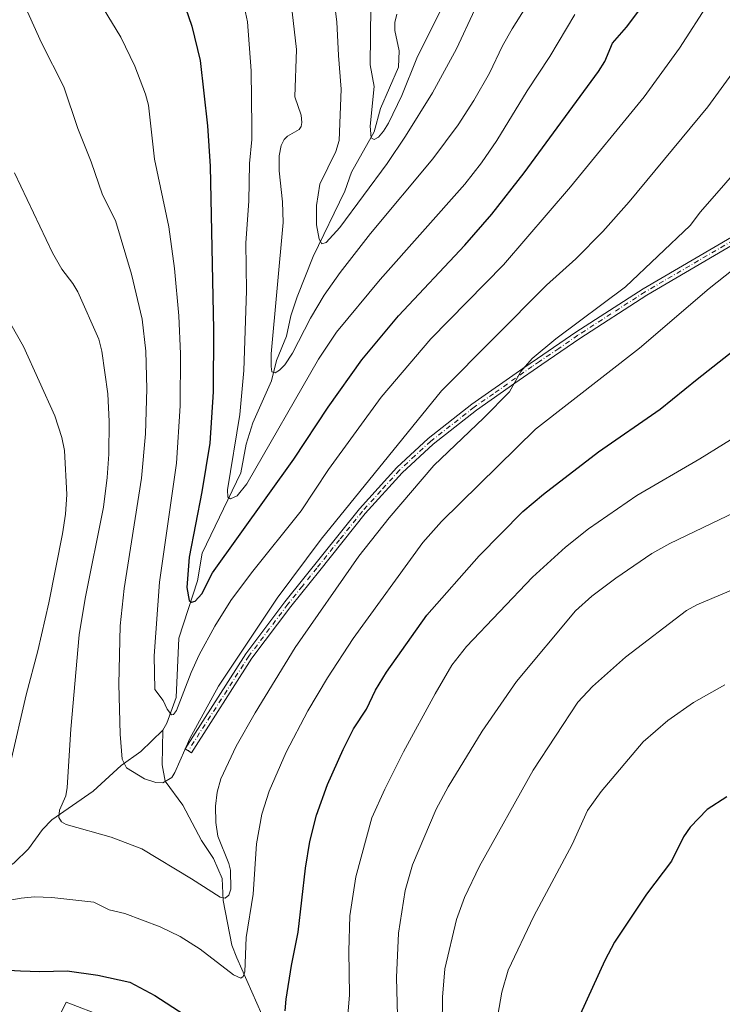
# Model space of a CAD drawing. Units: metres. Extents: x 651285 to 654736, y 4753233 to 4755622.
# Drawn here: x 653622 to 653812, y 4754031 to 4754297 of the extents above; entities that cross this region are included whole.
import ezdxf

# ---------------------------------------------------------------- set-up
doc = ezdxf.new("R2010")
doc.units = ezdxf.units.M
doc.header["$MEASUREMENT"] = 0
doc.linetypes.add('DGN Style 4', pattern=[2.6384748266838614, 1.318413404963828, -0.6592067024819142, 0.001648016756204785, -0.6592067024819142])
for name, color, linetype, lineweight in [('Arbolado forestal CxS', 92, 'Continuous', 0), ('Camino Cxs', 7, 'Continuous', 0), ('Camino eje', 30, 'DGN Style 4', 13), ('Camino eje virtual', 6, 'DGN Style 4', 0), ('Corriente natural lineal', 142, 'Continuous', 13), ('Cultivos herbáceos CxS', 92, 'Continuous', 0), ('Curva de nivel maestra', 30, 'Continuous', 30), ('Curva de nivel normal', 30, 'Continuous', 0)]:
    doc.layers.add(name, color=color, linetype=linetype, lineweight=lineweight)

# ---------------------------------------------------------------- blocks, each defined once
blk = doc.blocks.new('*U8')
at = {"layer": 'Cultivos herbáceos CxS', "color": 92, "linetype": 'Continuous', "lineweight": 0}
blk.add_polyline3d([(653627.0113000004, 4754015.345899999, 1008.168600000005), (653634.9644999999, 4754031.658299999, 1002.862500000003), (653645.3025000002, 4754027.679500001, 1003.560500000007)], dxfattribs=at)

msp = doc.modelspace()

# ---------------------------------------------------------------- linework, layer by layer
at = {"layer": 'Arbolado forestal CxS', "color": 92, "linetype": 'Continuous', "lineweight": 0}
for points in [[(653645.3025000002, 4754027.679500001, 1003.560500000007), (653634.9644999999, 4754031.658299999, 1002.862500000003), (653627.0113000004, 4754015.345899999, 1008.168600000005)], [(653627.0113000004, 4754015.345899999, 1008.168600000005), (653634.9644999999, 4754031.658299999, 1002.862500000003), (653645.3025000002, 4754027.679500001, 1003.560500000007)]]:
    msp.add_polyline3d(points, dxfattribs=at)
at = {"layer": 'Camino Cxs', "color": 7, "linetype": 'Continuous', "lineweight": 0}
msp.add_polyline3d([(653820.1700999998, 4754239.140100001, 1013.5959), (653791.5800999999, 4754222.390100001, 1007.128500000006), (653773.5100999996, 4754210.710100001, 1008.560599999997), (653763.2001, 4754203.6801, 1006.4323), (653755.9901000002, 4754198.630100001, 1006.056700000001), (653745.5800999999, 4754191.350099999, 1008.069699999993), (653733.8901000004, 4754182.170100001, 1005.946899999995), (653725.5500999996, 4754174.460100001, 1003.851299999995), (653715.6101000002, 4754163.420100001, 1002.421100000007), (653703.3501000004, 4754148.120100001, 1002.199699999997), (653695.5301000001, 4754138.380100001, 1000.761100000003), (653685.0601000005, 4754124.4301, 1004.330499999997), (653668.7500999998, 4754098.940099999, 1004.759099999996), (653667.0701000001, 4754100.020099999, 1004.471600000005), (653683.4200999998, 4754125.5701, 1003.888800000001), (653693.9501, 4754139.600099999, 999.1947999999975), (653714.0900999998, 4754164.720100001, 1002.804099999994), (653724.1300999997, 4754175.860099999, 1003.7215), (653732.5900999998, 4754183.690099999, 1006.185899999997), (653744.3800999997, 4754192.950099999, 1007.751699999994), (653758.1101000002, 4754202.5601, 1004.387300000002), (653762.0601000005, 4754205.3201, 1006.921900000001), (653772.4101, 4754212.370100001, 1007.494300000006), (653790.5401, 4754224.090100001, 1007.831099999996), (653819.0900999998, 4754240.8201, 1013.750400000005)], dxfattribs=at)
msp.add_polyline3d([(653820.1700999998, 4754239.140100001, 1013.5959), (653791.5800999999, 4754222.390100001, 1007.128500000006), (653773.5100999996, 4754210.710100001, 1008.560599999997), (653763.2001, 4754203.6801, 1006.4323), (653755.9901000002, 4754198.630100001, 1006.056700000001), (653745.5800999999, 4754191.350099999, 1008.069699999993), (653733.8901000004, 4754182.170100001, 1005.946899999995), (653725.5500999996, 4754174.460100001, 1003.851299999995), (653715.6101000002, 4754163.420100001, 1002.421100000007), (653703.3501000004, 4754148.120100001, 1002.199699999997), (653695.5301000001, 4754138.380100001, 1000.761100000003), (653685.0601000005, 4754124.4301, 1004.330499999997), (653668.7500999998, 4754098.940099999, 1004.759099999996), (653667.0701000001, 4754100.020099999, 1004.471600000005), (653683.4200999998, 4754125.5701, 1003.888800000001), (653693.9501, 4754139.600099999, 999.1947999999975), (653714.0900999998, 4754164.720100001, 1002.804099999994), (653724.1300999997, 4754175.860099999, 1003.7215), (653732.5900999998, 4754183.690099999, 1006.185899999997), (653744.3800999997, 4754192.950099999, 1007.751699999994), (653758.1101000002, 4754202.5601, 1004.387300000002), (653762.0601000005, 4754205.3201, 1006.921900000001), (653772.4101, 4754212.370100001, 1007.494300000006), (653790.5401, 4754224.090100001, 1007.831099999996), (653819.0900999998, 4754240.8201, 1013.750400000005)], dxfattribs=at)
at = {"layer": 'Camino eje', "color": 30, "linetype": 'DGN Style 4', "lineweight": 13}
msp.add_polyline3d([(653819.6300999997, 4754239.9801, 1013.660999999993), (653791.0601000005, 4754223.2401, 1007.449600000007), (653772.9600999998, 4754211.540100001, 1008.002699999997), (653767.7851, 4754208.015100001, 1009.268800000005), (653762.6300999997, 4754204.5001, 1006.583700000003), (653760.6551000001, 4754203.120100001, 1005.212299999999), (653750.1851000005, 4754195.790100001, 1008.145499999999), (653744.9801000003, 4754192.1501, 1007.914300000004), (653733.2401000002, 4754182.9301, 1006.072899999999), (653729.0701000001, 4754179.075099999, 1004.586299999995), (653724.8400999998, 4754175.1601, 1003.738299999997), (653719.8201000001, 4754169.590100001, 1002.151599999997), (653714.8501000004, 4754164.0701, 1002.5818), (653708.7001, 4754156.4001, 1002.068199999994), (653702.5701000001, 4754148.7501, 1002.228600000002), (653698.6601, 4754143.880100001, 1001.909499999994), (653694.7401000002, 4754138.9901, 999.8503999999957), (653684.2401000002, 4754125.0001, 1004.078399999999), (653667.9101, 4754099.4801, 1004.567500000005)], dxfattribs=at)
at = {"layer": 'Camino eje virtual', "color": 6, "linetype": 'DGN Style 4', "lineweight": 0, "extrusion": (-0.02241036284590578, -0.02499596589632262, 0.9994363298009658), "elevation": -132452.3531373747, "flags": 128}
msp.add_lwpolyline([(-2686719.484729255, 3973954.262828521), (-2686719.484729255, 3973892.164881906)], dxfattribs=at)
at = {"layer": 'Corriente natural lineal', "color": 142, "linetype": 'Continuous', "lineweight": 13}
for points in [[(653661, 4754105, 981.3160000000062), (653662.1315000001, 4754106.9016, 980.8031999999948), (653664.5891000006, 4754113.836800001, 979.8355000000012), (653665.3748000005, 4754129.844699999, 977.6959000000062), (653670.3551000003, 4754145.267100001, 975.3580999999976), (653671.6453999998, 4754152.7327, 974.463499999998), (653682.0513000004, 4754174.450200001, 970.1018000000041), (653683.4720999999, 4754182.137800001, 970.0622000000004), (653685.2599999999, 4754187.892300001, 969.2201999999961), (653690.3559999998, 4754199.266799999, 966.6598999999987), (653691.6666000001, 4754204.723900001, 965.8365000000049), (653694.3470000002, 4754211.270500001, 964.858699999997), (653695.5932, 4754216.7543, 964.0684999999941), (653697.2636000002, 4754221.890799999, 962.9885999999971), (653701.5586000001, 4754232.7686, 961.4958999999944), (653710.0783000002, 4754250.438999999, 958.198900000003), (653711.9325000001, 4754255.556600001, 957.9790999999968), (653718.0412, 4754266.455499999, 956.1349000000046), (653719.6890000004, 4754272.720100001, 955.4903000000049), (653724.5377000002, 4754283.869100001, 953.2682999999961), (653724.7937000003, 4754288.261800001, 953.0515000000015), (653723.6198000005, 4754293.7982, 953.1092000000064), (653723.5679000001, 4754295.896700001, 952.9214999999967), (653724.1346000005, 4754298.193600001, 952.5568000000059)], [(653584.5383000001, 4754028.246900001, 1002.694499999998), (653599.9990999997, 4754044.475500001, 998.9808000000049), (653602.1118999999, 4754048.435000001, 997.9612000000053), (653604.0762999998, 4754053.521700001, 997.0501999999979), (653607.7145999996, 4754060.6128, 995.9937000000064), (653608.7336999997, 4754061.912599999, 995.869399999996), (653614.4731999999, 4754065.917400001, 994.7845999999992), (653618.6996999999, 4754067.705399999, 993.3239999999934), (653620.9216999998, 4754069.183599999, 992.8530000000028), (653624.8558, 4754073.042099999, 992.011799999993), (653628.5664999997, 4754078.227, 991.5301000000036), (653631.0777000004, 4754080.8532, 991.0130999999965), (653642.2341, 4754088.5612, 988.2770000000019), (653649.7608000003, 4754095.437899999, 986.2461999999941), (653655.0828, 4754099.2697, 984.1057000000001), (653661, 4754105, 981.3160000000062)], [(653747.9401000004, 4753923.1501, 1015.797300000006), (653730.4301000005, 4753948.1501, 1011.7451), (653728.3400999998, 4753952.7401, 1011.252999999997), (653720.7500999998, 4753971.520099999, 1007.497199999998), (653707.8201000001, 4753992.0701, 1003.493300000002), (653696.3101000005, 4754012.130100001, 999.7621000000073), (653689.0500999996, 4754025.2301, 997.5121999999974), (653680.9600999998, 4754043.620100001, 993.8484000000027), (653679.6700999998, 4754046.970100001, 993.3518000000041), (653677.3000999996, 4754059.030099999, 990.1290000000008), (653677, 4754065, 988.7024999999995), (653674.6812000005, 4754070.3783, 988.099199999997), (653671.4901999999, 4754075.203000001, 987.0023999999976), (653666.4420999996, 4754084.7689, 985.6273999999976), (653661.6673999998, 4754091.2764, 984.5375999999961), (653660.8970999997, 4754095.624, 983.3699000000053), (653661, 4754105, 981.3160000000062)]]:
    msp.add_polyline3d(points, dxfattribs=at)
at = {"layer": 'Cultivos herbáceos CxS', "color": 92, "linetype": 'Continuous', "lineweight": 0}
msp.add_polyline3d([(653627.0113000004, 4754015.345899999, 1008.168600000005), (653634.9644999999, 4754031.658299999, 1002.862500000003), (653645.3025000002, 4754027.679500001, 1003.560500000007)], dxfattribs=at)
at = {"layer": 'Curva de nivel maestra', "color": 30, "linetype": 'Continuous', "lineweight": 30, "flags": 128}
for points, elevation in [([(653667.1500000004, 4754299.850099999), (653668.8499999996, 4754294.950099999), (653671.0800000001, 4754285.6501), (653673.0499999998, 4754268.0801), (653673.7599999999, 4754257.170100001), (653674.6699999999, 4754213.090100001), (653674.5999999996, 4754196.300100001), (653673.6699999999, 4754182.4001), (653671.5700000003, 4754169.350099999), (653668.0999999996, 4754151.6801), (653667.54, 4754143.540100001), (653668.1399999997, 4754139.9901), (653668.7999999998, 4754139.530099999), (653669.7699999996, 4754139.8301), (653671.5300000003, 4754141.780099999), (653674.4000000004, 4754147.4901), (653696.3799999999, 4754178.1501), (653705.6200000001, 4754192.170100001), (653714.7300000006, 4754204.9001), (653724.6200000001, 4754216.7601), (653742.4800000006, 4754235.8301), (653749.7800000003, 4754244.190099999), (653758.4900000002, 4754255.370100001), (653778.5499999998, 4754282.720100001), (653780.1799999997, 4754285.380100001), (653782.3099999997, 4754290.380100001), (653786.0599999997, 4754294.640100001), (653789.6900000004, 4754299.440099999)], 975), ([(653694.0300000003, 4754029.280099999), (653694.3099999997, 4754032.450099999), (653695.6900000004, 4754041.540100001), (653697.5, 4754050.5001), (653699.4699999997, 4754067.770099999), (653700.7100000001, 4754075.0001), (653702.5099999999, 4754082.120100001), (653705.4400000004, 4754090.380100001), (653709.6500000004, 4754099.7601), (653712.4900000002, 4754105.3301), (653715.9900000002, 4754110.690099999), (653718.3799999999, 4754115.790100001), (653721.3399999999, 4754120.6501), (653732.2599999999, 4754136.0001), (653746.3200000003, 4754152.030099999), (653758.1100000005, 4754163.960100001), (653763.6399999997, 4754168.6501), (653778.4800000006, 4754180.090100001), (653795.1799999997, 4754191.5701), (653805.1399999997, 4754199.710100001), (653835.1100000005, 4754223.390100001)], 1000), ([(653813.1500000004, 4754087.020099999), (653807.8499999996, 4754083.620100001), (653803.25, 4754078.860099999), (653801.4400000004, 4754076.200099999), (653798.2000000002, 4754069.690099999), (653791.4900000002, 4754060.8101), (653782.79, 4754047.790100001), (653780.2100000001, 4754042.8301), (653773.5800000001, 4754028.3301)], 1025), ([(653614.4199999999, 4754040.540100001), (653622.6100000005, 4754040.110099999), (653627.9000000004, 4754039.9101), (653635.2000000002, 4754040.120100001), (653643.5, 4754038.960100001), (653652.1699999999, 4754036.9901), (653658.8499999996, 4754033.440099999), (653674.6600000003, 4754023.220100001)], 1000)]:
    msp.add_lwpolyline(points, dxfattribs=dict(at, elevation=elevation))
at = {"layer": 'Curva de nivel normal', "color": 30, "linetype": 'Continuous', "lineweight": 0, "flags": 128}
for points, elevation in [([(653778.2400000002, 4754330.83), (653755.2599999999, 4754294.199999999), (653752.6500000004, 4754289.600000001), (653749.1299999999, 4754282.289999999), (653744.8799999999, 4754274.869999999), (653740.6399999997, 4754268.359999999), (653733.8600000005, 4754259.16), (653717.0199999996, 4754239.039999999), (653708.8700000001, 4754228.470000001), (653704.5700000003, 4754222.390000001), (653700.8099999997, 4754216.16), (653696.0199999996, 4754206.74), (653693.8899999997, 4754203.57), (653692.4900000002, 4754202.100000001), (653691.3499999996, 4754201.449999999), (653690.4600000001, 4754201.699999999), (653690.2100000001, 4754203.100000001), (653690.2400000002, 4754206.58), (653693.4400000004, 4754241.980000001), (653693.2800000003, 4754247.560000001), (653692.3700000001, 4754255.930000001), (653692.3899999997, 4754259.980000001), (653692.9800000006, 4754262.779999999), (653693.7400000002, 4754264.390000001), (653694.6600000003, 4754265.27), (653697.79, 4754267.050000001), (653698.3399999999, 4754267.880000001), (653698.5499999998, 4754268.949999999), (653698.3099999997, 4754270.960000001), (653696.6500000004, 4754275.890000001), (653697.0700000003, 4754288.630000001), (653695.8899999997, 4754298.789999999)], 965), ([(653750.1100000005, 4754310.15), (653740.2000000002, 4754288.850000001), (653733.7400000002, 4754276.939999999), (653726.5099999999, 4754265.300000001), (653721.5599999997, 4754257.9), (653708.7400000002, 4754240.66), (653705.0999999996, 4754236.609999999), (653703.8700000001, 4754236.25), (653703.1699999999, 4754237.449999999), (653702.5099999999, 4754241.310000001), (653702.4400000004, 4754246.529999999), (653703.4000000004, 4754252.34), (653707.7000000002, 4754261.100000001), (653708.5499999998, 4754264.100000001), (653709.0800000001, 4754277.980000001), (653708.4000000004, 4754287.01), (653707.9500000002, 4754296.15), (653707.0800000001, 4754303.24)], 960), ([(653808.3499999996, 4754301.4), (653800.3200000003, 4754289.039999999), (653790.8399999999, 4754275.859999999), (653771, 4754251.630000001), (653752.8799999999, 4754230.58), (653733.29, 4754210.59), (653719.9400000004, 4754194.890000001), (653705.7400000002, 4754175.32), (653698.3099999997, 4754164.180000001), (653684.9199999999, 4754147.49), (653679.3600000005, 4754139.960000001), (653675.0700000003, 4754133.08), (653670.8399999999, 4754125.359999999), (653668.6600000003, 4754120.57), (653664.75, 4754110.310000001), (653663.8700000001, 4754109.279999999), (653663.3600000005, 4754109.16), (653662.2400000002, 4754110.720000001), (653661.0899999999, 4754112.99), (653658.9100000003, 4754115.970000001), (653658.7300000006, 4754125.07), (653660.0999999996, 4754144.92), (653664.7599999999, 4754177), (653665.6699999999, 4754192.5), (653665.7999999998, 4754206.550000001), (653665.3700000001, 4754216.77), (653664.1500000004, 4754229.550000001), (653662.6100000005, 4754240.84), (653658.7999999998, 4754259.02), (653657.1699999999, 4754273.640000001), (653656.3600000005, 4754276.609999999), (653653.5099999999, 4754284.15), (653649.7199999997, 4754291.970000001), (653641.4800000006, 4754305.680000001)], 980), ([(653681.9900000002, 4754305.029999999), (653683.8499999996, 4754296.07), (653684.8799999999, 4754282.850000001), (653685.0499999998, 4754267.689999999), (653685.0599999997, 4754264.350000001), (653684.4100000003, 4754257.869999999), (653684.2400000002, 4754247.74), (653683.3799999999, 4754236.5), (653683.5700000003, 4754223.529999999), (653682.9000000004, 4754202.050000001), (653681.8399999999, 4754190.189999999), (653678.4900000002, 4754169.850000001), (653678.54, 4754167.890000001), (653679.2400000002, 4754167.41), (653681.0599999997, 4754168.199999999), (653683.7199999997, 4754171.439999999), (653702.9800000006, 4754205.07), (653707.8799999999, 4754212.359999999), (653719.6200000001, 4754226.550000001), (653742.4299999997, 4754252.350000001), (653746.9800000006, 4754258.100000001), (653751.0800000001, 4754264.09), (653759.2699999996, 4754277.470000001), (653765.3700000001, 4754286.720000001), (653772.1100000005, 4754298.119999999)], 970), ([(653622.9400000004, 4754302.529999999), (653628.3499999996, 4754290.439999999), (653634.3200000003, 4754278.529999999), (653638.0899999999, 4754267.33), (653641.75, 4754258.300000001), (653644.75, 4754249.390000001), (653648.25, 4754242.550000001), (653652.6100000005, 4754228.050000001), (653655.4299999997, 4754215.890000001), (653656.4800000006, 4754207.220000001), (653656.7599999999, 4754197.119999999), (653656.3600000005, 4754184.92), (653655.2999999998, 4754173), (653650.5800000001, 4754143.210000001), (653649.5199999996, 4754133.140000001), (653649.2100000001, 4754117.460000001), (653649.54, 4754103.949999999), (653650.0499999998, 4754097.16), (653651.2199999997, 4754094.880000001), (653656.1100000005, 4754091.869999999), (653659.1600000003, 4754090.869999999), (653661.04, 4754090.84), (653663.4299999997, 4754092.25), (653664.3099999997, 4754093.58), (653668.3399999999, 4754102.76), (653676.0700000003, 4754116.91), (653691.8899999997, 4754140.59), (653703.7199999997, 4754156.539999999), (653736.1500000004, 4754196.58), (653764.4600000001, 4754225.09), (653772.4199999999, 4754232.210000001), (653779.6399999997, 4754239.57), (653786.7599999999, 4754247.59), (653808.0300000003, 4754273.189999999), (653815.2199999997, 4754283.07)], 985), ([(653717.1399999997, 4754300.109999999), (653716.9600000001, 4754284.529999999), (653718, 4754278.640000001), (653716.9000000004, 4754267.960000001), (653717.1900000004, 4754264.850000001), (653718, 4754264.32), (653719.1500000004, 4754264.99), (653720.5800000001, 4754266.640000001), (653721.8499999996, 4754268.800000001), (653725.4500000002, 4754276.24), (653729.5199999996, 4754286.32), (653736.2800000003, 4754299.84)], 955), ([(653819.6799999997, 4754260.529999999), (653805.9699999997, 4754244.83), (653803.1900000004, 4754241.199999999), (653785.8200000003, 4754224.57), (653766.9600000001, 4754210.57), (653760.5999999996, 4754205.32), (653757.5499999998, 4754201.810000001), (653754.5099999999, 4754196.279999999), (653747.6200000001, 4754189.310000001), (653734.1500000004, 4754176.369999999), (653722.0599999997, 4754162.27), (653713.8799999999, 4754151.960000001), (653696.75, 4754127.350000001), (653685.9000000004, 4754109.710000001), (653680.8200000003, 4754100.720000001), (653676.6900000004, 4754091.84), (653675.6900000004, 4754088.310000001), (653675.25, 4754084.52), (653675.3200000003, 4754080.09), (653675.8300000001, 4754076.430000001), (653678.8099999997, 4754069.01), (653679.2599999999, 4754067.199999999), (653679.3700000001, 4754062.08), (653678.8399999999, 4754060.460000001), (653677.8300000001, 4754059.710000001), (653676.4699999997, 4754059.949999999), (653668.7300000006, 4754064.930000001), (653655.3499999996, 4754073.01), (653647.0999999996, 4754076.16), (653634.9400000004, 4754079.560000001), (653633.6799999997, 4754080.27), (653633, 4754081.430000001), (653633.1600000003, 4754083.41), (653634.8399999999, 4754087.33), (653635.2699999996, 4754089.529999999), (653636.2699999996, 4754105.289999999), (653638.4600000001, 4754130.76), (653640.0700000003, 4754140.5), (653645, 4754165.210000001), (653646.0599999997, 4754173.220000001), (653646.4800000006, 4754179.480000001), (653646.5300000003, 4754188.27), (653646.1600000003, 4754195.74), (653644.5899999999, 4754207.220000001), (653643.7599999999, 4754210.470000001), (653638.1200000001, 4754223.24), (653636.8099999997, 4754225.470000001), (653633.8300000001, 4754229.34), (653631.2599999999, 4754233.75), (653621.0599999997, 4754255.380000001)], 990), ([(653823.4400000004, 4754236.16), (653808.3799999999, 4754224.189999999), (653789.5499999998, 4754208.07), (653761.5, 4754186.24), (653736.1900000004, 4754161.300000001), (653731.1200000001, 4754155.66), (653712.3700000001, 4754129.730000001), (653705.4199999999, 4754119.130000001), (653700.0899999999, 4754110.230000001), (653694.2999999998, 4754099.09), (653689.6699999999, 4754088.57), (653687.7199999997, 4754082.34), (653686.2599999999, 4754074.32), (653685.3600000005, 4754060.789999999), (653683.4699999997, 4754049.07), (653683.1100000005, 4754039.83), (653682.7300000006, 4754038.57), (653682.0999999996, 4754038.109999999), (653680.0599999997, 4754038.980000001), (653671.0800000001, 4754045.939999999), (653665.6900000004, 4754049.34), (653660.3099999997, 4754052), (653650.7800000003, 4754055.57), (653646.5700000003, 4754056.58), (653642.4500000002, 4754058.630000001), (653631.0599999997, 4754059.859999999), (653626.4000000004, 4754060.039999999), (653622.79, 4754059.730000001), (653613.1500000004, 4754057.939999999)], 995), ([(653615.6699999999, 4754077.859999999), (653624.1399999997, 4754114.529999999), (653627.3600000005, 4754126.390000001), (653630.3300000001, 4754139.4), (653634, 4754157.970000001), (653634.7999999998, 4754163.289999999), (653635.1399999997, 4754168.630000001), (653634.5499999998, 4754180.449999999), (653633.79, 4754183.949999999), (653631.9500000002, 4754189.82), (653623.4699999997, 4754208.5), (653613.8600000005, 4754225.359999999)], 995), ([(653818.6299999999, 4754186.16), (653805.8399999999, 4754178.220000001), (653788.8200000003, 4754168.359999999), (653775.7699999996, 4754159.369999999), (653769.6100000005, 4754154.350000001), (653760.7400000002, 4754146.25), (653742.9199999999, 4754127.550000001), (653738.9199999999, 4754122.52), (653734.4400000004, 4754114.810000001), (653725.8899999997, 4754099.140000001), (653720.8799999999, 4754089.08), (653717.4100000003, 4754081.359999999), (653713.04, 4754065.449999999), (653711.4699999997, 4754054.939999999), (653711.1799999997, 4754045.430000001), (653711.3300000001, 4754033.65), (653709.2199999997, 4754007.350000001)], 1005), ([(653724.5199999996, 4754021.119999999), (653724.0300000003, 4754038.27), (653724.54, 4754050.230000001), (653726.4100000003, 4754061.789999999), (653728.3700000001, 4754068.680000001), (653734.7000000002, 4754083.67), (653738.0099999999, 4754089.730000001), (653747.1699999999, 4754104.74), (653756.4199999999, 4754118.180000001), (653772.29, 4754137.220000001), (653776.7000000002, 4754141.119999999), (653783.1900000004, 4754145.99), (653792.9000000004, 4754152.65), (653797.7599999999, 4754155.359999999), (653824.3899999997, 4754168.109999999)], 1010), ([(653815.4400000004, 4754143.27), (653805.0499999998, 4754138.800000001), (653802.2300000006, 4754137.27), (653785.8099999997, 4754124.710000001), (653776.9299999997, 4754116.789999999), (653772.9299999997, 4754112.57), (653760.8499999996, 4754094.24), (653746.4500000002, 4754068.279999999), (653742.3399999999, 4754059.880000001), (653740.25, 4754053.91), (653737.0899999999, 4754040.59), (653736.4400000004, 4754032.99), (653736.3799999999, 4754025.17)], 1015), ([(653812.5999999996, 4754117.26), (653804.1399999997, 4754112.460000001), (653797.2100000001, 4754107.600000001), (653790.5300000003, 4754101.83), (653779.2100000001, 4754088.51), (653775.54, 4754083.369999999), (653771.4299999997, 4754074.15), (653761.0999999996, 4754054.789999999), (653754.1799999997, 4754040.27), (653752.4100000003, 4754034.33), (653751.0099999999, 4754026.07)], 1020)]:
    msp.add_lwpolyline(points, dxfattribs=dict(at, elevation=elevation))

# ---------------------------------------------------------------- block references
at = {"layer": 'Cultivos herbáceos CxS', "color": 92, "linetype": 'Continuous', "lineweight": 0}
msp.add_blockref('*U8', (0, 0), dxfattribs=at)

doc.saveas('drawing.dxf')
